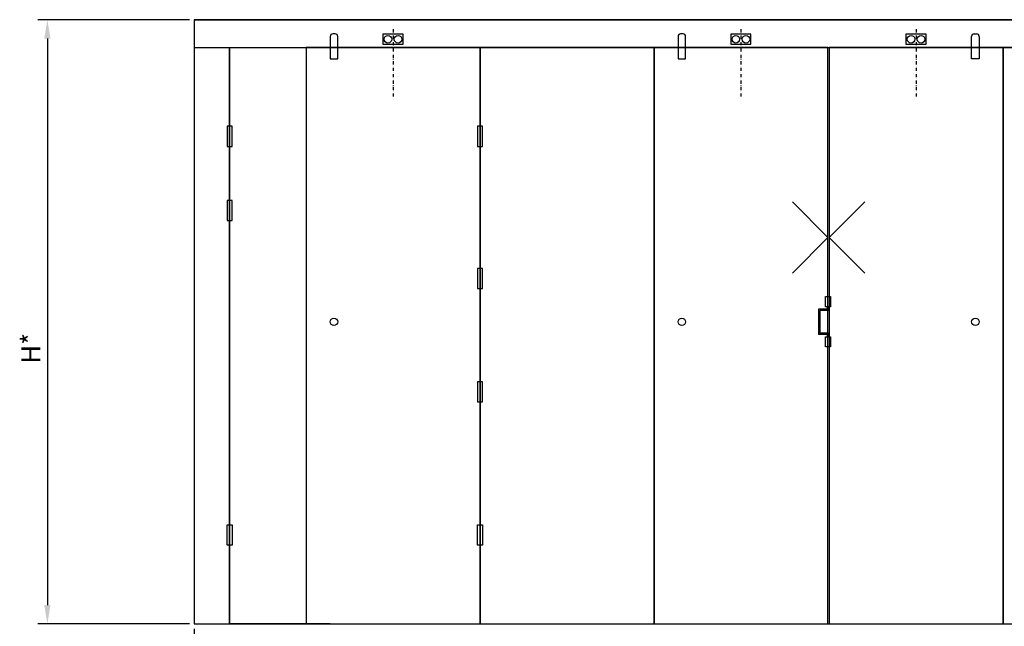
# Model space of a CAD drawing. Units: millimetres. Extents: x -693 to 7617, y -3901 to 14276.
# Drawn here: x -693 to 3219, y -9 to 2400 of the extents above; entities that cross this region are included whole.
import ezdxf

# ---------------------------------------------------------------- set-up
doc = ezdxf.new("R2010")
doc.units = ezdxf.units.MM
doc.linetypes.add('DASHDOT', pattern=[25.4, 12.7, -6.35, 0, -6.35])
doc.layers.add('VV-UPPSTÄLLNING', color=1, linetype='Continuous')
doc.styles.get("Standard").update_dxf_attribs({"font": 'Arial.ttf'})
doc.dimstyles.new('ISO-25', dxfattribs={"dimtxt": 2.5, "dimasz": 2.5, "dimexe": 1.25, "dimexo": 0.625, "dimtad": 1, "dimtxsty": 'Standard', "dimcen": 2.5, "dimadec": 0, "dimazin": 0, "dimtfac": 1, "dimtmove": 0, "dimatfit": 3, "dimfxl": 1, "dimarcsym": 0})

# ---------------------------------------------------------------- blocks, each defined once
blk = doc.blocks.new('rulle')
at = {"layer": 'VV-UPPSTÄLLNING', "color": 8, "linetype": 'DASHDOT'}
blk.add_line((12387.3, -4884.9), (12387.3, -5154.9), dxfattribs=at)
at = {"layer": 'VV-UPPSTÄLLNING', "color": 8}
blk.add_lwpolyline([(12427.3, -4944.9), (12427.3, -4904.9), (12347.3, -4904.9), (12347.3, -4944.9)], close=True, dxfattribs=at)
for centre in [(12367.3, -4924.9), (12407.3, -4924.9)]:
    blk.add_circle(centre, 15, dxfattribs=at)
blk = doc.blocks.new('*D61')
at = {"color": 0, "lineweight": -2, "transparency": 16777216}
for p, q in [((0, -18.8), (0, -621.1)), ((5000, -18.8), (5000, -621.1)), ((75, -583.6), (4925, -583.6))]:
    blk.add_line(p, q, dxfattribs=at)
at = {"color": 0, "transparency": 16777216}
for points in [[(75, -571.1), (75, -596.1), (0, -583.6)], [(4925, -571.1), (4925, -596.1), (5000, -583.6)]]:
    blk.add_solid(points, dxfattribs=at)
at = {"layer": 'Defpoints', "color": 0, "transparency": 16777216}
for p in [(0, 0), (5000, 0), (5000, -583.6)]:
    blk.add_point(p, dxfattribs=at)
at = {"color": 10, "transparency": 16777216, "insert": (2500, -527.4), "char_height": 75, "attachment_point": 5}
blk.add_mtext('B*', dxfattribs=at)
blk = doc.blocks.new('*D62')
at = {"color": 0, "lineweight": -2, "transparency": 16777216}
for p, q in [((-18.7, 2400), (-620.7, 2400)), ((-583.2, 2325), (-583.2, 75)), ((-18.7, 0), (-620.7, 0))]:
    blk.add_line(p, q, dxfattribs=at)
at = {"color": 0, "transparency": 16777216}
for points in [[(-595.7, 2325), (-570.7, 2325), (-583.2, 2400)], [(-595.7, 75), (-570.7, 75), (-583.2, 0)]]:
    blk.add_solid(points, dxfattribs=at)
at = {"layer": 'Defpoints', "color": 0, "transparency": 16777216}
for p in [(0, 2400), (-583.2, 0), (0, 0)]:
    blk.add_point(p, dxfattribs=at)
at = {"color": 10, "transparency": 16777216, "insert": (-639.5, 1095), "char_height": 75, "attachment_point": 5, "rotation": 90}
blk.add_mtext('H*', dxfattribs=at)

msp = doc.modelspace()

# ---------------------------------------------------------------- linework, layer by layer
at = {"color": 3}
for p, q in [((0, 2400), (4724.886, 2400)), ((0, 2290), (5000, 2290)), ((141, 0), (141, 2290))]:
    msp.add_line(p, q, dxfattribs=at)
at = {"color": 1}
for p, q in [((141, 2290), (141, 0)), ((445, 2290), (445, 0)), ((541, 0), (141, 0))]:
    msp.add_line(p, q, dxfattribs=at)
at = {"color": 3}
msp.add_lwpolyline([(0, 0), (5000, 0), (5000, 2400), (0, 2400)], close=True, dxfattribs=at)
at = {"color": 1}
for points in [[(445, 0), (1136, 0), (1136, 2290), (445, 2290)], [(1136, 0), (1827, 0), (1827, 2290), (1136, 2290)], [(1827, 0), (2518, 0), (2518, 2290), (1827, 2290)], [(2523, 0), (3214, 0), (3214, 2290), (2523, 2290)], [(3214, 0), (3905, 0), (3905, 2290), (3214, 2290)]]:
    msp.add_lwpolyline(points, close=True, dxfattribs=at)
at = {"layer": 'VV-UPPSTÄLLNING', "color": 8}
for p, q in [((540.469, 2333.9), (540.469, 2243.9)), ((560.469, 2343.9), (550.469, 2343.9)), ((570.469, 2243.9), (570.469, 2333.9)), ((1922.469, 2333.9), (1922.469, 2243.9)), ((1942.469, 2343.9), (1932.469, 2343.9)), ((1952.469, 2243.9), (1952.469, 2333.9)), ((3088.531, 2243.9), (3088.531, 2333.9)), ((3098.531, 2343.9), (3108.531, 2343.9)), ((3118.531, 2333.9), (3118.531, 2243.9)), ((540.469, 2243.9), (570.469, 2243.9)), ((1922.469, 2243.9), (1952.469, 2243.9)), ((3118.531, 2243.9), (3088.531, 2243.9)), ((151, 1976.928), (131, 1976.928)), ((131, 1976.928), (131, 1896.928)), ((151, 1896.928), (151, 1976.928)), ((1146, 1977), (1126, 1977)), ((1126, 1977), (1126, 1897)), ((1146, 1897), (1146, 1977)), ((131, 1896.928), (151, 1896.928)), ((1126, 1897), (1146, 1897)), ((151, 1681.928), (131, 1681.928)), ((131, 1681.928), (131, 1601.928)), ((151, 1601.928), (151, 1681.928)), ((2518, 1534.808), (2376.579, 1676.229)), ((2523, 1534.808), (2664.421, 1676.229)), ((131, 1601.928), (151, 1601.928)), ((2376.579, 1393.387), (2518, 1534.808)), ((2664.421, 1393.387), (2523, 1534.808)), ((1146, 1411.928), (1126, 1411.928)), ((1126, 1411.928), (1126, 1331.928)), ((1146, 1331.928), (1146, 1411.928)), ((1126, 1331.928), (1146, 1331.928)), ((2515.5, 1260), (2515.5, 1250)), ((2520.5, 1260), (2520.5, 1245)), ((2515.5, 1250), (2480.5, 1250)), ((2480.5, 1250), (2480.5, 1150)), ((2520.5, 1245), (2485.5, 1245)), ((2485.5, 1245), (2485.5, 1155)), ((2515.5, 1150), (2480.5, 1150)), ((2520.5, 1155), (2485.5, 1155)), ((2515.5, 1150), (2515.5, 1140)), ((2520.5, 1155), (2520.5, 1140)), ((1146, 961.928), (1126, 961.928)), ((1126, 961.928), (1126, 881.928)), ((1146, 881.928), (1146, 961.928)), ((1126, 881.928), (1146, 881.928)), ((131, 393.072), (151, 393.072)), ((131, 313.072), (131, 393.072)), ((151, 393.072), (151, 313.072)), ((1126, 393.072), (1146, 393.072)), ((1126, 313.072), (1126, 393.072)), ((1146, 393.072), (1146, 313.072)), ((151, 313.072), (131, 313.072)), ((1146, 313.072), (1126, 313.072))]:
    msp.add_line(p, q, dxfattribs=at)
for points in [[(2508, 1300), (2528, 1300), (2528, 1260), (2508, 1260)], [(2508, 1140), (2528, 1140), (2528, 1100), (2508, 1100)]]:
    msp.add_lwpolyline(points, close=True, dxfattribs=at)
at = {"layer": 'VV-UPPSTÄLLNING'}
msp.add_lwpolyline([(2518, 1155), (2518, 1245)], dxfattribs=at)
at = {"layer": 'VV-UPPSTÄLLNING', "color": 8}
for centre in [(555.469, 1200), (1937.469, 1200), (3103.531, 1200)]:
    msp.add_circle(centre, 15, dxfattribs=at)
for centre, start, end in [((550.469, 2333.9), 90, 180), ((560.469, 2333.9), 0, 90), ((1932.469, 2333.9), 90, 180), ((1942.469, 2333.9), 0, 90), ((3098.531, 2333.9), 90, 180), ((3108.531, 2333.9), 0, 90)]:
    msp.add_arc(centre, 10, start, end, dxfattribs=at)

# ---------------------------------------------------------------- block references
at = {"color": 3}
for p in [(-11597.266, 7247.287), (-10215.266, 7247.287), (-9519.266, 7247.287)]:
    msp.add_blockref('rulle', p, dxfattribs=at)

# ---------------------------------------------------------------- dimensions: what is measured, and where the dimension line sits
at = {"color": 4}
dim = msp.add_linear_dim(base=(-583.21, 0), p1=(0, 2400), p2=(0, 0), angle=90, text='H*', dimstyle='ISO-25', override={"dimscale": 30, "dimclrt": 10}, dxfattribs=at)
dim.commit()
dim.dimension.update_dxf_attribs({"geometry": '*D62', "text_midpoint": (-583.21, 1095), "dimtype": 160})
dim = msp.add_linear_dim(base=(5000, -583.604), p1=(0, 0), p2=(5000, 0), text='B*', dimstyle='ISO-25', override={"dimscale": 30, "dimclrt": 10}, dxfattribs=at)
dim.commit()
dim.dimension.update_dxf_attribs({"geometry": '*D61', "text_midpoint": (2500, -527.354)})

doc.saveas('drawing.dxf')
